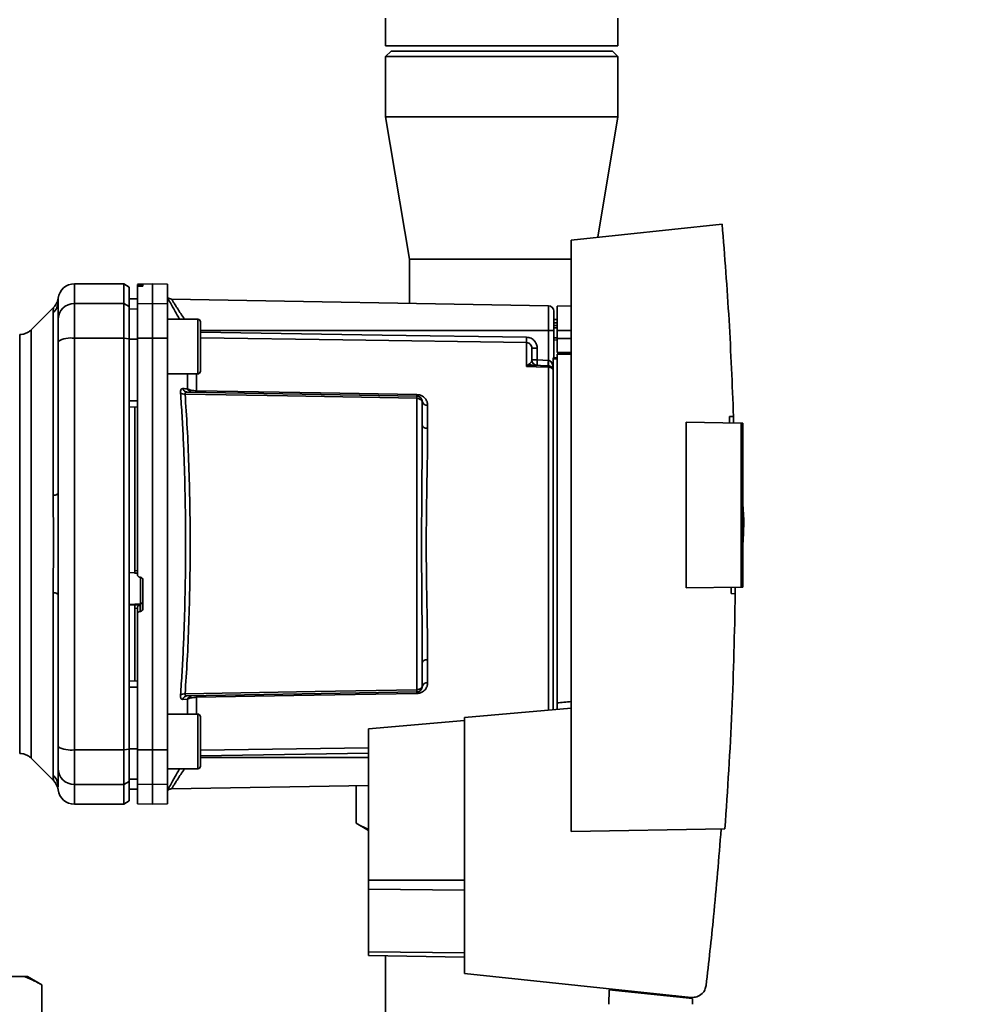
# Paper-space layout 'Blatt1' of a CAD drawing. Units: millimetres. Extents: x 0 to 5940, y 0 to 4200.
# Drawn here: x 3546 to 3718, y 2712 to 2892 of the extents above; entities that cross this region are included whole.
import ezdxf

# ---------------------------------------------------------------- set-up
doc = ezdxf.new("R2010")
doc.units = ezdxf.units.MM
doc.header["$LTSCALE"] = 10
doc.layers.add('1', color=7, linetype='Continuous')
doc.styles.add('SLDTEXTSTYLE0', font='TXT', dxfattribs={"width": 0.605})
doc.dimstyles.new('SLDDIMSTYLE0', dxfattribs={"dimtxt": 35, "dimasz": 25, "dimexe": 0, "dimexo": 0.0625, "dimgap": 8.75, "dimtad": 1, "dimdec": 1, "dimrnd": 1e-09, "dimzin": 4, "dimdsep": 46, "dimtxsty": 'SLDTEXTSTYLE0', "dimsah": 1, "dimcen": 0.09, "dimadec": 0, "dimazin": 1, "dimtfac": 1, "dimtdec": 1, "dimtofl": 0, "dimtmove": 0, "dimatfit": 3, "dimfxl": 1, "dimfrac": 2, "dimtolj": 1, "dimtzin": 12, "dimarcsym": 0})

# ---------------------------------------------------------------- blocks, each defined once
blk = doc.blocks.new('_D_2')
at = {"layer": '1'}
for p, q in [((3707.96, 3535.15), (2938.88, 3535.15)), ((2948.88, 3535.15), (2948.88, 1759.77)), ((3508.88, 1759.77), (2938.88, 1759.77))]:
    blk.add_line(p, q, dxfattribs=at)
for points in [[(2948.88, 3535.15), (2944.88, 3510.15), (2952.88, 3510.15)], [(2948.88, 1759.77), (2952.88, 1784.77), (2944.88, 1784.77)]]:
    blk.add_solid(points, dxfattribs=at)
at = {"layer": '1', "insert": (2903.76, 2555.22), "char_height": 35, "attachment_point": 1, "rotation": 90, "style": 'SLDTEXTSTYLE0'}
blk.add_mtext('ca. 1800', dxfattribs=at)

psp = doc.layouts.new('Blatt1')

# ---------------------------------------------------------------- linework, layer by layer
at = {"color": 7, "linetype": 'Continuous', "lineweight": 35}
for p, q in [((3612.68, 2891.77), (3612.68, 2886.77)), ((3655.08, 2886.77), (3655.08, 2891.77)), ((3612.68, 2886.77), (3633.88, 2886.77)), ((3633.88, 2886.77), (3655.08, 2886.77)), ((3613.68, 2885.77), (3612.68, 2884.77)), ((3612.68, 2884.77), (3612.68, 2873.77)), ((3655.08, 2884.77), (3612.68, 2884.77)), ((3613.68, 2885.77), (3654.08, 2885.77)), ((3655.08, 2884.77), (3654.08, 2885.77)), ((3655.08, 2873.77), (3655.08, 2884.77)), ((3612.68, 2873.77), (3617.03, 2847.77)), ((3655.08, 2873.77), (3612.68, 2873.77)), ((3651.4, 2851.78), (3655.08, 2873.77)), ((3674.12, 2854.17), (3646.58, 2851.27)), ((3646.58, 2851.27), (3646.58, 2743.27)), ((3617.03, 2847.77), (3617.03, 2839.73)), ((3646.58, 2847.77), (3617.03, 2847.77)), ((3564.88, 2843.27), (3555.88, 2843.27)), ((3555.88, 2839.69), (3555.88, 2843.27)), ((3565.88, 2842.69), (3564.88, 2843.27)), ((3564.88, 2839.69), (3564.88, 2843.27)), ((3565.88, 2839.12), (3565.88, 2842.69)), ((3570.13, 2843.27), (3567.38, 2843.22)), ((3567.38, 2843.15), (3567.38, 2842.81)), ((3567.38, 2839.64), (3567.38, 2842.81)), ((3567.85, 2843.14), (3567.91, 2843.14)), ((3567.85, 2842.85), (3567.85, 2843.14)), ((3567.91, 2842.85), (3567.85, 2842.85)), ((3567.91, 2843.14), (3567.91, 2842.85)), ((3568.38, 2843.13), (3568.38, 2842.89)), ((3572.88, 2843.22), (3570.13, 2843.27)), ((3570.13, 2839.69), (3570.13, 2843.27)), ((3572.88, 2839.64), (3572.88, 2843.22)), ((3552.87, 2839.77), (3552.88, 2840.16)), ((3552.88, 2840.05), (3552.91, 2840.67)), ((3552.88, 2840.16), (3552.88, 2840.31)), ((3555.88, 2833.35), (3555.88, 2839.69)), ((3555.88, 2839.69), (3564.88, 2839.69)), ((3564.88, 2839.69), (3564.88, 2833.35)), ((3564.88, 2839.69), (3565.88, 2839.12)), ((3567.38, 2840.55), (3565.88, 2840.52)), ((3567.38, 2840.54), (3565.88, 2840.51)), ((3565.88, 2833.24), (3565.88, 2839.12)), ((3567.38, 2839.64), (3570.13, 2839.69)), ((3567.38, 2833.34), (3567.38, 2839.64)), ((3570.13, 2833.35), (3570.13, 2839.69)), ((3570.13, 2839.69), (3572.88, 2839.64)), ((3572.88, 2839.64), (3572.88, 2833.34)), ((3642.4, 2839.29), (3573.59, 2840.49)), ((3642.4, 2839.29), (3642.4, 2834.77)), ((3646.58, 2839.27), (3643.98, 2839.22)), ((3643.98, 2834.77), (3643.98, 2839.22)), ((3552.06, 2838.95), (3548.01, 2834.9)), ((3552, 2804.62), (3552, 2837.98)), ((3567.38, 2838.71), (3565.88, 2838.68)), ((3578.38, 2836.83), (3572.88, 2836.83)), ((3643.98, 2836.15), (3643.38, 2836.14)), ((3643.98, 2835.65), (3643.38, 2835.62)), ((3643.38, 2835.65), (3643.98, 2835.65)), ((3643.48, 2836.77), (3643.98, 2836.77)), ((3548.01, 2756.64), (3548.01, 2834.9)), ((3578.88, 2835.24), (3578.88, 2834.07)), ((3642.4, 2834.77), (3578.88, 2834.77)), ((3578.88, 2834.07), (3578.88, 2830.66)), ((3642.4, 2834.77), (3642.4, 2829.31)), ((3643.38, 2834.77), (3642.4, 2834.77)), ((3643.98, 2835.25), (3643.38, 2835.24)), ((3643.38, 2834.77), (3643.38, 2829.77)), ((3643.98, 2834.77), (3643.98, 2833.27)), ((3643.98, 2834.77), (3646.58, 2834.77)), ((3564.88, 2833.35), (3555.88, 2833.35)), ((3555.88, 2758.2), (3555.88, 2833.35)), ((3564.88, 2758.2), (3564.88, 2833.35)), ((3565.88, 2833.24), (3564.88, 2833.35)), ((3565.88, 2758.31), (3565.88, 2833.24)), ((3567.38, 2833.16), (3565.88, 2833.15)), ((3570.13, 2833.35), (3567.38, 2833.34)), ((3570.13, 2758.2), (3570.13, 2833.35)), ((3572.88, 2833.34), (3570.13, 2833.35)), ((3572.88, 2758.21), (3572.88, 2833.34)), ((3638.4, 2828.19), (3638.4, 2832.55)), ((3643.38, 2833.43), (3643.98, 2833.42)), ((3643.38, 2833.05), (3643.98, 2833.02)), ((3643.38, 2833.05), (3643.98, 2833.02)), ((3643.98, 2830.72), (3643.98, 2833.27)), ((3646.58, 2833.27), (3643.98, 2833.27)), ((3578.88, 2830.66), (3578.88, 2828.43)), ((3640.36, 2831.52), (3639.38, 2831.52)), ((3640.36, 2831.52), (3640.36, 2829.38)), ((3643.98, 2830.72), (3646.58, 2830.77)), ((3646.58, 2830.46), (3643.98, 2830.42)), ((3643.98, 2766.76), (3643.98, 2830.42)), ((3638.43, 2828.22), (3638.96, 2828.68)), ((3639.38, 2829.38), (3640.36, 2829.38)), ((3642.41, 2828.31), (3639.51, 2828.41)), ((3640.36, 2829.38), (3642.4, 2829.31)), ((3643.28, 2829.77), (3643.98, 2829.77)), ((3643.28, 2829.77), (3643.28, 2829.59)), ((3643.28, 2765.48), (3643.28, 2829.59)), ((3643.98, 2829.59), (3643.28, 2829.59)), ((3572.88, 2826.83), (3578.38, 2826.83)), ((3576.5, 2824.12), (3576.5, 2826.83)), ((3578.17, 2826.83), (3578.17, 2823.76)), ((3642.4, 2828.05), (3642.4, 2765.41)), ((3576.47, 2823.52), (3618.4, 2822.79)), ((3567.38, 2821.9), (3565.88, 2821.9)), ((3618.4, 2822.38), (3618.4, 2769.16)), ((3620.36, 2821.11), (3620.36, 2816.89)), ((3567.38, 2820.77), (3565.88, 2820.8)), ((3566.88, 2820.78), (3566.88, 2790.91)), ((3667.58, 2787.74), (3667.58, 2818)), ((3667.58, 2818), (3677.58, 2817.83)), ((3675.44, 2819.05), (3676.19, 2819.07)), ((3676.19, 2819.07), (3676.21, 2817.85)), ((3677.58, 2787.92), (3677.58, 2817.83)), ((3677.88, 2817.82), (3677.58, 2817.83)), ((3677.88, 2817.82), (3677.88, 2787.92)), ((3678.07, 2800.17), (3677.88, 2803.04)), ((3565.88, 2790.55), (3566.88, 2790.5)), ((3566.88, 2790.91), (3567.38, 2790.88)), ((3566.85, 2790.47), (3567.38, 2790.44)), ((3567.85, 2789.7), (3567.91, 2789.7)), ((3567.91, 2789.73), (3567.91, 2784.84)), ((3568.38, 2789.2), (3568.38, 2783.96)), ((3552, 2753.57), (3552, 2786.92)), ((3677.58, 2787.92), (3667.58, 2787.74)), ((3676.52, 2787.9), (3676.52, 2786.7)), ((3677.58, 2787.92), (3677.88, 2787.92)), ((3676.52, 2786.7), (3675.77, 2786.72)), ((3567.91, 2784.84), (3565.88, 2784.74)), ((3566.88, 2784.68), (3565.88, 2784.62)), ((3567.85, 2784.68), (3566.88, 2784.64)), ((3566.88, 2784.68), (3566.88, 2784.64)), ((3567.38, 2784.04), (3566.88, 2784.02)), ((3566.88, 2784.02), (3566.88, 2770.76)), ((3567.38, 2784.09), (3567.38, 2782.95)), ((3567.85, 2783.45), (3567.85, 2784.68)), ((3567.91, 2783.45), (3567.85, 2783.45)), ((3567.91, 2784.84), (3567.91, 2783.45)), ((3567.38, 2758.21), (3567.38, 2782.95)), ((3620.36, 2774.65), (3620.36, 2770.43)), ((3567.38, 2770.77), (3565.88, 2770.75)), ((3567.38, 2769.64), (3565.88, 2769.64)), ((3576.5, 2767.42), (3575.63, 2767.39)), ((3618.4, 2768.75), (3576.47, 2768.02)), ((3576.5, 2764.71), (3576.5, 2767.42)), ((3578.17, 2767.78), (3578.17, 2764.71)), ((3646.58, 2765.77), (3627.08, 2764.07)), ((3578.38, 2764.71), (3572.88, 2764.71)), ((3627.08, 2763.55), (3609.58, 2762.02)), ((3627.08, 2764.07), (3627.08, 2717.32)), ((3578.88, 2763.12), (3578.88, 2761.95)), ((3578.88, 2761.95), (3578.88, 2758.54)), ((3609.58, 2762.02), (3609.58, 2734.41)), ((3555.88, 2758.2), (3564.88, 2758.2)), ((3555.88, 2751.85), (3555.88, 2758.2)), ((3564.88, 2758.2), (3565.88, 2758.31)), ((3564.88, 2751.85), (3564.88, 2758.2)), ((3567.38, 2758.39), (3565.88, 2758.39)), ((3565.88, 2752.42), (3565.88, 2758.31)), ((3567.38, 2758.21), (3570.13, 2758.2)), ((3567.38, 2751.9), (3567.38, 2758.21)), ((3570.13, 2758.2), (3572.88, 2758.21)), ((3570.13, 2751.85), (3570.13, 2758.2)), ((3572.88, 2758.21), (3572.88, 2751.9)), ((3578.88, 2758.1), (3609.58, 2758.56)), ((3578.88, 2758.54), (3578.88, 2756.3)), ((3548.01, 2756.65), (3552.06, 2752.59)), ((3578.88, 2757.12), (3609.58, 2757.57)), ((3578.88, 2756.77), (3609.58, 2756.77)), ((3572.88, 2754.71), (3578.38, 2754.71)), ((3567.38, 2752.84), (3565.88, 2752.86)), ((3552.88, 2751.39), (3552.88, 2751.49)), ((3564.88, 2751.85), (3555.88, 2751.85)), ((3555.88, 2748.27), (3555.88, 2751.85)), ((3565.88, 2752.42), (3564.88, 2751.85)), ((3564.88, 2748.27), (3564.88, 2751.85)), ((3565.88, 2748.85), (3565.88, 2752.42)), ((3567.38, 2751), (3565.88, 2751.03)), ((3565.88, 2751.02), (3567.38, 2751)), ((3570.13, 2751.85), (3567.38, 2751.9)), ((3567.38, 2751.9), (3567.38, 2748.32)), ((3572.88, 2751.9), (3570.13, 2751.85)), ((3570.13, 2748.27), (3570.13, 2751.85)), ((3572.88, 2748.32), (3572.88, 2751.9)), ((3573.58, 2751.05), (3609.58, 2751.68)), ((3607.32, 2751.64), (3607.32, 2744.77)), ((3555.88, 2748.27), (3564.88, 2748.27)), ((3564.88, 2748.27), (3565.88, 2748.85)), ((3567.38, 2748.32), (3570.13, 2748.27)), ((3570.13, 2748.27), (3572.88, 2748.32)), ((3607.32, 2744.77), (3609.58, 2743.47)), ((3646.58, 2743.27), (3674.63, 2743.76)), ((3609.58, 2734.41), (3609.58, 2732.75)), ((3609.58, 2734.41), (3627.08, 2734.41)), ((3609.58, 2732.75), (3609.58, 2721.31)), ((3627.08, 2732.53), (3609.58, 2732.75)), ((3609.58, 2721.31), (3609.58, 2720.62)), ((3627.08, 2721.09), (3609.58, 2721.31)), ((3627.08, 2720.32), (3609.58, 2720.62)), ((3612.68, 2720.57), (3612.68, 2512.77)), ((3627.08, 2717.32), (3668.45, 2712.97)), ((3546.76, 2716.77), (3538.03, 2716.77)), ((3547.3, 2716.77), (3546.76, 2716.77)), ((3549.9, 2715.27), (3547.3, 2716.77)), ((3549.9, 2699.27), (3549.9, 2715.27)), ((3653.48, 2714.37), (3653.44, 2711.72)), ((3653.48, 2714.37), (3668.7, 2712.77)), ((3654.93, 2714.22), (3654.93, 2714.39)), ((3665.69, 2713.26), (3664.03, 2713.26)), ((3667.73, 2713.05), (3667.73, 2712.87)), ((3668.72, 2711.72), (3668.7, 2712.77))]:
    psp.add_line(p, q, dxfattribs=at)
at = {"color": 7, "linetype": 'Continuous', "lineweight": 35, "flags": 128}
for points in [[(3578.38, 2826.83), (3578.38, 2826.88), (3578.38, 2827.25), (3578.38, 2827.96), (3578.38, 2828.95), (3578.38, 2830.16), (3578.38, 2831.49), (3578.38, 2832.85), (3578.38, 2834.13), (3578.38, 2835.25), (3578.38, 2836.11), (3578.38, 2836.65), (3578.38, 2836.83)], [(3578.88, 2827.33), (3578.88, 2827.52), (3578.88, 2828.05), (3578.88, 2828.89), (3578.88, 2829.96), (3578.88, 2831.19), (3578.88, 2832.47), (3578.88, 2833.7), (3578.88, 2834.78), (3578.88, 2835.62), (3578.88, 2836.15), (3578.88, 2836.33)], [(3578.88, 2834.43), (3612.07, 2833.93), (3638.4, 2833.54)], [(3638.4, 2832.55), (3604.88, 2833.05), (3578.88, 2833.44)], [(3642.4, 2828.05), (3640.16, 2828.13), (3638.4, 2828.19)], [(3618.4, 2822.38), (3594.77, 2822.8), (3576.08, 2823.13)], [(3578.17, 2823.76), (3600.77, 2823.37), (3618.4, 2823.06)], [(3620.36, 2816.89), (3620.17, 2816.91), (3619.98, 2816.94), (3619.81, 2816.99), (3619.67, 2817.06), (3619.54, 2817.15), (3619.45, 2817.24), (3619.4, 2817.35), (3619.38, 2817.46)], [(3552, 2804.62), (3552.2, 2804.67), (3552.37, 2804.71), (3552.53, 2804.77), (3552.65, 2804.82), (3552.75, 2804.88), (3552.82, 2804.94), (3552.86, 2805), (3552.88, 2805.06)], [(3552, 2786.92), (3552.2, 2786.88), (3552.37, 2786.83), (3552.53, 2786.78), (3552.65, 2786.72), (3552.75, 2786.67), (3552.82, 2786.61), (3552.86, 2786.55), (3552.88, 2786.49)], [(3620.36, 2774.65), (3620.17, 2774.64), (3619.98, 2774.6), (3619.81, 2774.55), (3619.67, 2774.48), (3619.54, 2774.4), (3619.45, 2774.3), (3619.4, 2774.19), (3619.38, 2774.09)], [(3576.08, 2768.42), (3599.85, 2768.84), (3618.4, 2769.16)], [(3618.4, 2768.48), (3595.95, 2768.09), (3578.17, 2767.78)], [(3578.38, 2754.71), (3578.38, 2754.76), (3578.38, 2755.12), (3578.38, 2755.83), (3578.38, 2756.83), (3578.38, 2758.03), (3578.38, 2759.37), (3578.38, 2760.73), (3578.38, 2762.01), (3578.38, 2763.12), (3578.38, 2763.98), (3578.38, 2764.52), (3578.38, 2764.71)], [(3578.88, 2755.21), (3578.88, 2755.39), (3578.88, 2755.92), (3578.88, 2756.76), (3578.88, 2757.84), (3578.88, 2759.07), (3578.88, 2760.35), (3578.88, 2761.58), (3578.88, 2762.66), (3578.88, 2763.49), (3578.88, 2764.03), (3578.88, 2764.21)]]:
    psp.add_lwpolyline(points, dxfattribs=at)
at = {"color": 7, "linetype": 'Continuous', "lineweight": 35}
for centre, radius, start, end in [((3555.88, 2840.27), 3, 90, 172.3872), ((3549.97, 2840.06), 2.91, 314.2319, 359.89), ((3555.85, 2836.72), 2.97, 89.4841, 179.4747), ((3573.61, 2841.49), 1, 223.0265, 269), ((3642.38, 2838.29), 1, 0, 89), ((3578.38, 2836.33), 0.5, 360, 90), ((3555.16, 2828.95), 4.45, 80.655, 120.7423), ((3657.86, 2833.05), 19.47, 178.5446, 181.4554), ((3640.38, 2829.38), 1, 180, 268), ((3654.68, 2828.63), 14.34, 177.0022, 180.9975), ((3656.71, 2828.56), 14.34, 177.0022, 180.9975), ((3649.58, 2828.81), 7.19, 176.0129, 183.9871), ((3578.38, 2827.33), 0.5, 270, 0), ((3638.77, 2829.01), 0.86, 246.397, 248.4198), ((3642.41, 2827.03), 1.02, 31.2247, 90.6508), ((3575.97, 2824.31), 1.19, 232.3422, 274.9748), ((3577.37, 2824.42), 0.92, 199.1319, 267.6772), ((3583.69, 2823.63), 5.52, 178.6104, 181.3896), ((3624.01, 2822.93), 5.61, 178.6078, 181.3922), ((3620.24, 2821.99), 0.881, 192.8728, 278.0888), ((3567.89, 2785.33), 0.493, 272.2153, 359.2982), ((3620.24, 2769.56), 0.881, 81.9112, 167.1272), ((3575.97, 2767.23), 1.19, 85.0252, 127.6578), ((3576.5, 2767.11), 0.916, 92.4582, 161.8632), ((3577.37, 2767.12), 0.92, 92.3228, 160.8681), ((3583.69, 2767.92), 5.52, 178.6104, 181.3896), ((3624.01, 2768.62), 5.61, 178.6078, 181.3922), ((3578.38, 2764.21), 0.5, 360, 90), ((3555.16, 2762.59), 4.45, 239.2577, 279.345), ((3555.85, 2754.83), 2.97, 180.5253, 270.5159), ((3578.38, 2755.21), 0.5, 270, 0), ((3549.97, 2751.49), 2.91, 0.11, 45.7681), ((3549.93, 2750.48), 3, 7.6201, 45), ((3555.88, 2751.27), 3, 187.597, 270)]:
    psp.add_arc(centre, radius, start, end, dxfattribs=at)
for points, knots in [([(3674.12, 2854.17), (3674.57, 2848.32), (3675.49, 2836.63), (3675.95, 2824.92), (3676.19, 2819.07)], [0, 0, 0, 0, 0.500125, 1, 1, 1, 1]), ([(3567.85, 2843.14), (3567.8, 2843.14), (3567.69, 2843.14), (3567.54, 2843.14), (3567.44, 2843.14), (3567.39, 2843.14), (3567.38, 2843.15), (3567.38, 2843.15)], [0, 0, 0, 0, 0.22025, 0.440458, 0.661779, 0.884872, 1, 1, 1, 1]), ([(3567.85, 2842.85), (3567.8, 2842.85), (3567.69, 2842.85), (3567.54, 2842.84), (3567.44, 2842.83), (3567.39, 2842.82), (3567.38, 2842.81), (3567.38, 2842.81)], [0, 0, 0, 0, 0.218281, 0.436524, 0.655929, 0.878089, 1, 1, 1, 1]), ([(3567.91, 2843.14), (3567.96, 2843.14), (3568.07, 2843.14), (3568.22, 2843.14), (3568.32, 2843.14), (3568.37, 2843.14), (3568.38, 2843.13), (3568.38, 2843.13)], [0, 0, 0, 0, 0.220312, 0.440581, 0.661976, 0.885105, 1, 1, 1, 1]), ([(3568.38, 2842.89), (3568.37, 2842.89), (3568.36, 2842.88), (3568.27, 2842.87), (3568.15, 2842.86), (3568.01, 2842.85), (3567.93, 2842.85), (3567.91, 2842.85)], [0, 0, 0, 0, 0.225668, 0.451403, 0.675272, 0.896057, 1, 1, 1, 1]), ([(3552.91, 2840.67), (3552.83, 2840.35), (3552.69, 2839.7), (3552.27, 2839.2), (3552.05, 2838.95)], [0, 0, 0, 0, 0.499986, 1, 1, 1, 1]), ([(3552.88, 2840.05), (3552.88, 2839.7), (3552.88, 2839.07), (3552.88, 2837.46), (3552.88, 2836.74)], [0, 0, 0, 0, 0.559975, 1, 1, 1, 1]), ([(3572.88, 2840.74), (3573.03, 2840.46), (3573.33, 2839.91), (3574.13, 2838.44), (3574.78, 2837.32), (3575.05, 2836.83)], [0, 0, 0, 0, 0.360454, 0.722528, 1, 1, 1, 1]), ([(3573.59, 2840.49), (3573.61, 2840.47), (3573.64, 2840.42), (3573.87, 2840.04), (3574.24, 2839.47), (3574.88, 2838.47), (3575.48, 2837.54), (3575.96, 2836.86), (3575.98, 2836.83)], [0, 0, 0, 0, 0.1604854, 0.3251335, 0.4847297, 0.65505, 0.9893795, 1, 1, 1, 1]), ([(3552, 2837.98), (3552, 2838.14), (3552.01, 2838.53), (3552.05, 2838.88), (3552.05, 2838.92), (3552.05, 2838.95)], [0, 0, 0, 0, 0.297689, 0.676189, 1, 1, 1, 1]), ([(3552.88, 2832.78), (3552.88, 2833.31), (3552.88, 2834.39), (3552.88, 2835.97), (3552.88, 2836.46), (3552.88, 2836.74)], [0, 0, 0, 0, 0.278154, 0.570521, 1, 1, 1, 1]), ([(3548.01, 2834.9), (3547.86, 2834.77), (3547.57, 2834.51), (3547.04, 2834.23), (3546.47, 2834.05), (3546.08, 2834.03), (3545.89, 2834.02)], [0, 0, 0, 0, 0.247575, 0.5, 0.752425, 1, 1, 1, 1]), ([(3545.89, 2757.52), (3545.89, 2757.58), (3545.89, 2757.71), (3545.89, 2758.73), (3545.89, 2760.33), (3545.89, 2762.55), (3545.89, 2765.34), (3545.89, 2768.65), (3545.89, 2772.42), (3545.89, 2776.59), (3545.89, 2781.09), (3545.89, 2785.84), (3545.89, 2790.76), (3545.89, 2795.77), (3545.89, 2800.78), (3545.89, 2805.7), (3545.89, 2810.45), (3545.89, 2814.95), (3545.89, 2819.12), (3545.89, 2822.9), (3545.89, 2826.2), (3545.89, 2828.99), (3545.89, 2831.21), (3545.89, 2832.82), (3545.89, 2833.83), (3545.89, 2833.96), (3545.89, 2834.02)], [0, 0, 0, 0, 0.041667, 0.083334, 0.125, 0.166667, 0.208334, 0.250001, 0.291668, 0.333334, 0.375001, 0.416668, 0.458335, 0.500002, 0.541668, 0.583335, 0.625002, 0.666669, 0.708336, 0.750002, 0.791669, 0.833336, 0.875003, 0.916669, 0.958336, 1, 1, 1, 1]), ([(3552.88, 2805.06), (3552.88, 2810.26), (3552.88, 2819.56), (3552.88, 2828.74), (3552.88, 2832.78)], [0, 0, 0, 0, 0.559986, 1, 1, 1, 1]), ([(3565.88, 2833.15), (3565.88, 2831.06), (3565.88, 2827.32), (3565.88, 2823.56), (3565.88, 2821.9)], [0, 0, 0, 0, 0.559996, 1, 1, 1, 1]), ([(3567.38, 2833.34), (3567.38, 2829.36), (3567.38, 2821.4), (3567.38, 2810.18), (3567.38, 2799.77), (3567.38, 2793.39), (3567.38, 2790.21)], [0, 0, 0, 0, 0.278926, 0.558953, 0.779423, 1, 1, 1, 1]), ([(3638.4, 2833.54), (3638.69, 2833.5), (3639.27, 2833.41), (3639.91, 2832.87), (3640.29, 2832.21), (3640.34, 2831.75), (3640.36, 2831.52)], [0, 0, 0, 0, 0.279499, 0.559094, 0.779484, 1, 1, 1, 1]), ([(3639.38, 2831.52), (3639.37, 2831.66), (3639.34, 2831.92), (3639.15, 2832.21), (3638.95, 2832.38), (3638.77, 2832.48), (3638.59, 2832.54), (3638.46, 2832.55), (3638.4, 2832.55)], [0, 0, 0, 0, 0.253529, 0.504105, 0.631326, 0.756153, 0.878923, 1, 1, 1, 1]), ([(3639.38, 2829.38), (3639.38, 2829.9), (3639.38, 2830.82), (3639.38, 2831.31), (3639.38, 2831.52)], [0, 0, 0, 0, 0.559938, 1, 1, 1, 1]), ([(3639.51, 2828.41), (3639.35, 2828.4), (3639.12, 2828.39), (3638.76, 2828.31), (3638.57, 2828.25), (3638.45, 2828.21)], [0, 0, 0, 0, 0.495575, 0.6698634, 1, 1, 1, 1]), ([(3638.96, 2828.68), (3639.06, 2828.75), (3639.26, 2828.9), (3639.36, 2829.14), (3639.37, 2829.3), (3639.38, 2829.38)], [0, 0, 0, 0, 0.2908271, 0.6369298, 1, 1, 1, 1]), ([(3642.41, 2829.3), (3642.41, 2829.31), (3642.41, 2829.31), (3642.4, 2829.31), (3642.4, 2829.31)], [0, 0, 0, 0, 0.559999, 1, 1, 1, 1]), ([(3642.41, 2828.31), (3642.41, 2828.29), (3642.41, 2828.27), (3642.4, 2828.12), (3642.4, 2828.05)], [0, 0, 0, 0, 0.50004, 1, 1, 1, 1]), ([(3642.41, 2829.3), (3642.46, 2829.3), (3642.57, 2829.28), (3642.77, 2829.16), (3643.09, 2828.82), (3643.2, 2828.44), (3643.28, 2828.18)], [0, 0, 0, 0, 0.095276, 0.201226, 0.438203, 1, 1, 1, 1]), ([(3638.4, 2828.19), (3638.4, 2828.2), (3638.41, 2828.21), (3638.42, 2828.22), (3638.43, 2828.22)], [0, 0, 0, 0, 0.560003, 1, 1, 1, 1]), ([(3638.45, 2828.21), (3638.45, 2828.21), (3638.43, 2828.2), (3638.41, 2828.19), (3638.4, 2828.19), (3638.4, 2828.19)], [0, 0, 0, 0, 0.501038, 0.938166, 1, 1, 1, 1]), ([(3575.24, 2823.37), (3575.24, 2823.49), (3575.24, 2823.73), (3575.32, 2823.98), (3575.45, 2824.13), (3575.57, 2824.14), (3575.63, 2824.15)], [0, 0, 0, 0, 0.249051, 0.49859, 0.748708, 1, 1, 1, 1]), ([(3575.24, 2768.17), (3575.34, 2769.56), (3575.53, 2772.29), (3575.76, 2776.69), (3575.94, 2781.25), (3576.07, 2785.99), (3576.15, 2790.87), (3576.18, 2795.77), (3576.15, 2800.67), (3576.07, 2805.55), (3575.94, 2810.29), (3575.76, 2814.85), (3575.53, 2819.26), (3575.34, 2821.99), (3575.24, 2823.37)], [0, 0, 0, 0, 0.085425, 0.168688, 0.25, 0.334017, 0.417269, 0.499972, 0.582666, 0.665919, 0.749945, 0.831272, 0.914553, 1, 1, 1, 1]), ([(3575.63, 2824.15), (3575.8, 2824.15), (3576.09, 2824.14), (3576.38, 2824.13), (3576.5, 2824.12)], [0, 0, 0, 0, 0.564111, 1, 1, 1, 1]), ([(3575.63, 2824.15), (3575.67, 2824.06), (3575.75, 2823.89), (3575.95, 2823.69), (3576.2, 2823.55), (3576.38, 2823.53), (3576.47, 2823.52)], [0, 0, 0, 0, 0.244516, 0.5, 0.755484, 1, 1, 1, 1]), ([(3576.47, 2823.52), (3576.4, 2823.52), (3576.28, 2823.51), (3576.15, 2823.44), (3576.07, 2823.31), (3576.07, 2823.19), (3576.08, 2823.13)], [0, 0, 0, 0, 0.275768, 0.531502, 0.769673, 1, 1, 1, 1]), ([(3576.08, 2768.42), (3576.21, 2770.44), (3576.49, 2774.49), (3576.78, 2781.3), (3576.96, 2788.43), (3577.02, 2795.77), (3576.96, 2803.11), (3576.78, 2810.24), (3576.49, 2817.05), (3576.21, 2821.1), (3576.08, 2823.13)], [0, 0, 0, 0, 0.124987, 0.249965, 0.374969, 0.499972, 0.624975, 0.749981, 0.874987, 1, 1, 1, 1]), ([(3576.5, 2824.12), (3576.6, 2824.07), (3576.77, 2823.98), (3577.16, 2823.87), (3577.63, 2823.78), (3577.99, 2823.77), (3578.17, 2823.76)], [0, 0, 0, 0, 0.249235, 0.470949, 0.742045, 1, 1, 1, 1]), ([(3618.4, 2823.06), (3618.55, 2823.05), (3618.86, 2823.02), (3619.27, 2822.86), (3619.62, 2822.65), (3619.98, 2822.29), (3620.29, 2821.78), (3620.34, 2821.34), (3620.36, 2821.11)], [0, 0, 0, 0, 0.12367, 0.253174, 0.374159, 0.504042, 0.752317, 1, 1, 1, 1]), ([(3618.4, 2822.79), (3618.4, 2822.78), (3618.4, 2822.77), (3618.4, 2822.69), (3618.4, 2822.56), (3618.4, 2822.44), (3618.4, 2822.38)], [0, 0, 0, 0, 0.2507628, 0.5017414, 0.7505288, 1, 1, 1, 1]), ([(3618.4, 2822.79), (3618.45, 2822.79), (3618.58, 2822.78), (3618.77, 2822.72), (3618.97, 2822.61), (3619.13, 2822.46), (3619.26, 2822.29), (3619.33, 2822.11), (3619.37, 2821.94), (3619.38, 2821.84), (3619.38, 2821.79)], [0, 0, 0, 0, 0.103556, 0.243246, 0.382817, 0.528184, 0.667826, 0.781465, 0.895624, 1, 1, 1, 1]), ([(3619.38, 2821.79), (3619.38, 2821.79), (3619.37, 2821.8), (3619.33, 2821.87), (3619.26, 2821.97), (3619.15, 2822.08), (3618.99, 2822.2), (3618.8, 2822.29), (3618.59, 2822.36), (3618.45, 2822.38), (3618.4, 2822.38)], [0, 0, 0, 0, 0.101926, 0.214198, 0.325969, 0.462422, 0.577471, 0.74729, 0.889688, 1, 1, 1, 1]), ([(3619.38, 2817.46), (3619.38, 2818.29), (3619.38, 2819.77), (3619.38, 2821.17), (3619.38, 2821.79)], [0, 0, 0, 0, 0.559983, 1, 1, 1, 1]), ([(3675.48, 2817.87), (3675.47, 2818.09), (3675.46, 2818.48), (3675.44, 2818.88), (3675.44, 2819.05)], [0, 0, 0, 0, 0.56, 1, 1, 1, 1]), ([(3619.38, 2817.46), (3619.37, 2815.79), (3619.36, 2812.47), (3619.31, 2807.63), (3619.28, 2803.28), (3619.26, 2799.51), (3619.25, 2795.14), (3619.26, 2790.11), (3619.31, 2784.52), (3619.36, 2779.07), (3619.37, 2775.75), (3619.38, 2774.09)], [0, 0, 0, 0, 0.125449, 0.250501, 0.335867, 0.419062, 0.500034, 0.622298, 0.749499, 0.874551, 1, 1, 1, 1]), ([(3620.36, 2816.89), (3620.36, 2816.34), (3620.35, 2815.09), (3620.33, 2812.88), (3620.28, 2810.09), (3620.23, 2807.17), (3620.18, 2804.39), (3620.15, 2802.02), (3620.12, 2799.79), (3620.11, 2797.73), (3620.1, 2795.62), (3620.11, 2793.32), (3620.13, 2790.68), (3620.17, 2787.77), (3620.22, 2785.11), (3620.26, 2782.94), (3620.28, 2781.45), (3620.3, 2780.35), (3620.32, 2779.37), (3620.33, 2778.41), (3620.35, 2777.37), (3620.35, 2776.41), (3620.36, 2775.5), (3620.36, 2774.93), (3620.36, 2774.65)], [0, 0, 0, 0, 0.044058, 0.100409, 0.169054, 0.249989, 0.30773, 0.361598, 0.411592, 0.457714, 0.499963, 0.552295, 0.611406, 0.677293, 0.749956, 0.794589, 0.830307, 0.857105, 0.874982, 0.902555, 0.928847, 0.953851, 0.977569, 1, 1, 1, 1]), ([(3552, 2786.92), (3552, 2787.79), (3552.01, 2789.76), (3552.04, 2792.72), (3552.06, 2795.39), (3552.05, 2797.51), (3552.04, 2799.41), (3552.02, 2801.21), (3552, 2803), (3552, 2804.05), (3552, 2804.62)], [0, 0, 0, 0, 0.148835, 0.338072, 0.499967, 0.598236, 0.694832, 0.819278, 0.902621, 1, 1, 1, 1]), ([(3677.89, 2795.81), (3677.94, 2796.55), (3678.05, 2798), (3678.06, 2799.45), (3678.07, 2800.17)], [0, 0, 0, 0, 0.505764, 1, 1, 1, 1]), ([(3566.88, 2790.91), (3566.88, 2790.86), (3566.88, 2790.74), (3566.88, 2790.6), (3566.88, 2790.51), (3566.88, 2790.47), (3566.88, 2790.47), (3566.88, 2790.47)], [0, 0, 0, 0, 0.2476391, 0.4952952, 0.7426158, 0.9895857, 1, 1, 1, 1]), ([(3567.85, 2789.7), (3567.8, 2789.71), (3567.69, 2789.73), (3567.54, 2789.82), (3567.44, 2789.96), (3567.39, 2790.09), (3567.38, 2790.18), (3567.38, 2790.21)], [0, 0, 0, 0, 0.22025, 0.440458, 0.661779, 0.884872, 1, 1, 1, 1]), ([(3567.91, 2789.7), (3567.96, 2789.69), (3568.07, 2789.67), (3568.22, 2789.58), (3568.32, 2789.45), (3568.37, 2789.31), (3568.38, 2789.22), (3568.38, 2789.2)], [0, 0, 0, 0, 0.220312, 0.440581, 0.661976, 0.885105, 1, 1, 1, 1]), ([(3675.77, 2786.72), (3675.77, 2786.93), (3675.78, 2787.32), (3675.78, 2787.71), (3675.78, 2787.88)], [0, 0, 0, 0, 0.56, 1, 1, 1, 1]), ([(3552.88, 2786.49), (3552.88, 2781.28), (3552.88, 2771.98), (3552.88, 2762.8), (3552.88, 2758.76)], [0, 0, 0, 0, 0.559975, 1, 1, 1, 1]), ([(3676.52, 2786.7), (3676.37, 2779.54), (3676.07, 2765.21), (3675.11, 2750.91), (3674.63, 2743.76)], [0, 0, 0, 0, 0.499886, 1, 1, 1, 1]), ([(3566.88, 2784.02), (3566.88, 2784.07), (3566.88, 2784.18), (3566.88, 2784.35), (3566.88, 2784.49), (3566.88, 2784.6), (3566.88, 2784.63), (3566.88, 2784.64)], [0, 0, 0, 0, 0.209045, 0.418098, 0.626922, 0.83545, 1, 1, 1, 1]), ([(3567.85, 2784.68), (3567.81, 2784.67), (3567.71, 2784.63), (3567.56, 2784.52), (3567.47, 2784.4), (3567.42, 2784.29), (3567.38, 2784.19), (3567.38, 2784.12), (3567.38, 2784.09)], [0, 0, 0, 0, 0.215941, 0.497611, 0.646904, 0.778848, 0.89554, 1, 1, 1, 1]), ([(3567.85, 2783.45), (3567.8, 2783.44), (3567.69, 2783.43), (3567.54, 2783.33), (3567.44, 2783.2), (3567.39, 2783.07), (3567.38, 2782.98), (3567.38, 2782.95)], [0, 0, 0, 0, 0.2182813, 0.4365239, 0.6559285, 0.8780886, 1, 1, 1, 1]), ([(3568.38, 2783.96), (3568.37, 2783.9), (3568.36, 2783.78), (3568.27, 2783.63), (3568.15, 2783.52), (3568.01, 2783.46), (3567.93, 2783.46), (3567.91, 2783.45)], [0, 0, 0, 0, 0.225668, 0.451403, 0.675272, 0.896057, 1, 1, 1, 1]), ([(3619.38, 2774.09), (3619.38, 2773.25), (3619.38, 2771.77), (3619.38, 2770.37), (3619.38, 2769.75)], [0, 0, 0, 0, 0.559949, 1, 1, 1, 1]), ([(3565.88, 2769.64), (3565.88, 2767.54), (3565.88, 2763.77), (3565.88, 2760.04), (3565.88, 2758.39)], [0, 0, 0, 0, 0.559996, 1, 1, 1, 1]), ([(3620.36, 2770.43), (3620.34, 2770.21), (3620.29, 2769.76), (3619.98, 2769.25), (3619.62, 2768.9), (3619.27, 2768.68), (3618.86, 2768.52), (3618.55, 2768.49), (3618.4, 2768.48)], [0, 0, 0, 0, 0.2477058, 0.4960479, 0.6255215, 0.7468051, 0.8762459, 1, 1, 1, 1]), ([(3618.4, 2769.16), (3618.45, 2769.17), (3618.58, 2769.18), (3618.78, 2769.24), (3618.97, 2769.34), (3619.14, 2769.45), (3619.26, 2769.57), (3619.33, 2769.67), (3619.37, 2769.74), (3619.38, 2769.75), (3619.38, 2769.75)], [0, 0, 0, 0, 0.103663, 0.243096, 0.388788, 0.528877, 0.669181, 0.782801, 0.89666, 1, 1, 1, 1]), ([(3618.4, 2768.75), (3618.46, 2768.76), (3618.59, 2768.77), (3618.8, 2768.84), (3618.99, 2768.95), (3619.14, 2769.1), (3619.26, 2769.26), (3619.33, 2769.44), (3619.37, 2769.61), (3619.38, 2769.71), (3619.38, 2769.75)], [0, 0, 0, 0, 0.112956, 0.262477, 0.402037, 0.535553, 0.671191, 0.783065, 0.896389, 1, 1, 1, 1]), ([(3618.4, 2768.75), (3618.4, 2768.76), (3618.4, 2768.77), (3618.4, 2768.86), (3618.4, 2768.98), (3618.4, 2769.1), (3618.4, 2769.16)], [0, 0, 0, 0, 0.249472, 0.498259, 0.749237, 1, 1, 1, 1]), ([(3575.63, 2767.39), (3575.57, 2767.4), (3575.45, 2767.41), (3575.32, 2767.57), (3575.24, 2767.81), (3575.24, 2768.05), (3575.24, 2768.17)], [0, 0, 0, 0, 0.251292, 0.50141, 0.750949, 1, 1, 1, 1]), ([(3576.08, 2768.42), (3576.07, 2768.36), (3576.07, 2768.23), (3576.15, 2768.11), (3576.28, 2768.03), (3576.4, 2768.03), (3576.47, 2768.02)], [0, 0, 0, 0, 0.230327, 0.468498, 0.724232, 1, 1, 1, 1]), ([(3578.17, 2767.78), (3577.99, 2767.78), (3577.63, 2767.76), (3577.16, 2767.67), (3576.77, 2767.56), (3576.6, 2767.47), (3576.5, 2767.42)], [0, 0, 0, 0, 0.257803, 0.528833, 0.750591, 1, 1, 1, 1]), ([(3646.58, 2766.99), (3646.12, 2766.95), (3645.26, 2766.87), (3644.39, 2766.8), (3643.98, 2766.76)], [0, 0, 0, 0, 0.5261575, 1, 1, 1, 1]), ([(3643.98, 2765.54), (3643.98, 2765.63), (3643.98, 2765.81), (3643.98, 2766.14), (3643.98, 2766.47), (3643.98, 2766.67), (3643.98, 2766.75), (3643.98, 2766.76)], [0, 0, 0, 0, 0.210964, 0.461103, 0.713179, 0.967943, 1, 1, 1, 1]), ([(3552.88, 2754.8), (3552.88, 2754.96), (3552.88, 2755.28), (3552.88, 2756.59), (3552.88, 2757.95), (3552.88, 2758.76)], [0, 0, 0, 0, 0.278154, 0.570521, 1, 1, 1, 1]), ([(3545.89, 2757.52), (3546.08, 2757.51), (3546.47, 2757.49), (3547.04, 2757.31), (3547.57, 2757.04), (3547.86, 2756.77), (3548.01, 2756.64)], [0, 0, 0, 0, 0.247575, 0.5, 0.752425, 1, 1, 1, 1]), ([(3552.88, 2751.49), (3552.88, 2751.84), (3552.88, 2752.47), (3552.88, 2754.09), (3552.88, 2754.8)], [0, 0, 0, 0, 0.559986, 1, 1, 1, 1]), ([(3572.88, 2750.8), (3573.03, 2751.08), (3573.33, 2751.64), (3574.13, 2753.11), (3574.78, 2754.22), (3575.05, 2754.71)], [0, 0, 0, 0, 0.360485, 0.722685, 1, 1, 1, 1]), ([(3573.59, 2751.05), (3573.59, 2751.05), (3573.57, 2751.01), (3573.66, 2751.16), (3573.87, 2751.5), (3574.24, 2752.08), (3574.88, 2753.07), (3575.48, 2754.01), (3575.96, 2754.69), (3575.98, 2754.71)], [0, 0, 0, 0, 0.000169, 0.160688, 0.325252, 0.484877, 0.655151, 0.989295, 1, 1, 1, 1]), ([(3552.05, 2752.6), (3552.05, 2752.61), (3552.05, 2752.62), (3552.04, 2752.75), (3552.02, 2752.96), (3552, 2753.25), (3552, 2753.45), (3552, 2753.57)], [0, 0, 0, 0, 0.196619, 0.390202, 0.640526, 0.805303, 1, 1, 1, 1]), ([(3552.91, 2750.87), (3552.9, 2750.88), (3552.9, 2750.88), (3552.89, 2751.04), (3552.89, 2751.04)], [0, 0, 0, 0, 0.994464, 1, 1, 1, 1]), ([(3572.89, 2750.74), (3572.9, 2750.75), (3572.96, 2750.83), (3573.11, 2750.93), (3573.34, 2751.03), (3573.51, 2751.05), (3573.59, 2751.05)], [0, 0, 0, 0, 0.056752, 0.374435, 0.692122, 1, 1, 1, 1]), ([(3607.32, 2744.77), (3607.74, 2744.53), (3608.48, 2744.11), (3609.24, 2743.82), (3609.58, 2743.69)], [0, 0, 0, 0, 0.559447, 1, 1, 1, 1]), ([(3673.94, 2743.75), (3673.51, 2738.41), (3672.74, 2728.87), (3671.67, 2719.36), (3671.2, 2715.17)], [0, 0, 0, 0, 0.559834, 1, 1, 1, 1]), ([(3549.9, 2715.27), (3549.67, 2715.41), (3549.19, 2715.67), (3548.43, 2716.06), (3547.62, 2716.44), (3547.05, 2716.66), (3546.76, 2716.77)], [0, 0, 0, 0, 0.2275938, 0.4552808, 0.7275277, 1, 1, 1, 1]), ([(3668.45, 2712.97), (3668.81, 2712.98), (3669.54, 2712.99), (3670.44, 2713.57), (3671.02, 2714.34), (3671.14, 2714.9), (3671.2, 2715.17)], [0, 0, 0, 0, 0.2704278, 0.5624148, 0.7896031, 1, 1, 1, 1])]:
    psp.add_open_spline(points, degree=3, knots=knots, dxfattribs=at)
for points in [[(3643.38, 2838.29), (3643.38, 2838.24), (3643.38, 2838.13), (3643.38, 2837.32), (3643.38, 2836.15), (3643.38, 2835.23), (3643.38, 2834.77)], [(3638.96, 2828.68), (3639.04, 2828.61), (3639.21, 2828.45), (3639.41, 2828.42), (3639.51, 2828.41)], [(3642.41, 2828.31), (3642.5, 2828.3), (3642.68, 2828.27), (3642.93, 2828.15), (3643.14, 2827.98), (3643.23, 2827.82), (3643.28, 2827.74)], [(3552.88, 2786.49), (3552.89, 2789.58), (3552.92, 2795.77), (3552.89, 2801.96), (3552.88, 2805.06)]]:
    psp.add_open_spline(points, degree=3, dxfattribs=at)

# ---------------------------------------------------------------- dimensions: what is measured, and where the dimension line sits
at = {"layer": '1'}
dim = psp.add_linear_dim(base=(2948.88, 1759.77), p1=(3717.96, 3535.15), p2=(3518.88, 1759.77), angle=90, dimstyle='SLDDIMSTYLE0', dxfattribs=at)
dim.commit()
dim.dimension.update_dxf_attribs({"geometry": '_D_2', "text_midpoint": (2948.88, 2647.46), "dimtype": 160})

doc.saveas('drawing.dxf')
